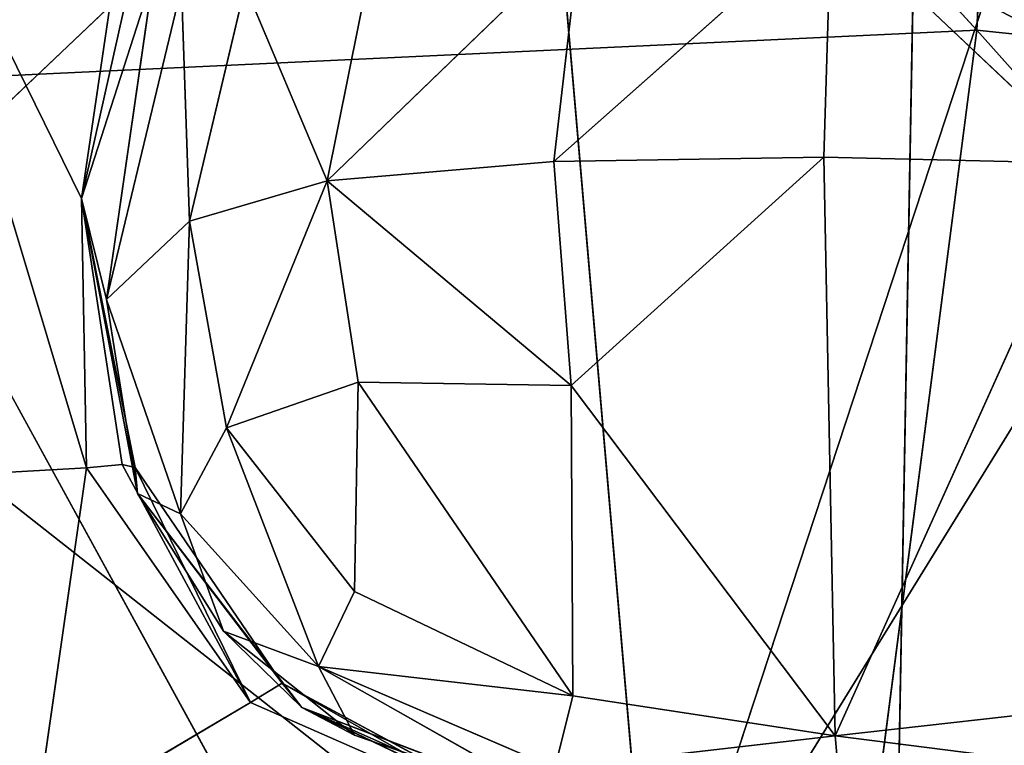
# Model space of a CAD drawing. Extents: x -334 to 333, y -334 to 311.
# Drawn here: x -227 to -217, y -20 to -13 of the extents above; entities that cross this region are included whole.
import ezdxf

# ---------------------------------------------------------------- set-up
doc = ezdxf.new("R2010")
doc.units = 0
doc.layers.get('0').update_dxf_attribs({"color": 13, "linetype": 'CONTINUOUS'})

# ---------------------------------------------------------------- blocks, each defined once
blk = doc.blocks.new('GROUP_1')
at = {"color": 250}
for p, q in [((109.067, 147.284, 32.957), (108.438, 133.776, 32.482)), ((108.438, 133.776, 32.482), (96.501, 146.824, 34.283)), ((99.045, 132.01, 5.615), (97, 136.167, 5.046)), ((99.098, 129.186, 5.734), (97, 136.167, 5.046)), ((103.998, 132.399, 14.134), (106.909, 134.979, 13.434)), ((106.909, 134.979, 13.434), (106.833, 132.443, 14.533)), ((109.657, 132.379, 14.748), (106.909, 134.979, 13.434)), ((99.045, 132.01, 5.615), (99.445, 134.737, 5.299)), ((104.274, 134.757, 13.099), (101.622, 132.195, 13.487)), ((103.998, 132.399, 14.134), (104.274, 134.757, 13.099)), ((99.624, 134.605, 5.832), (99.045, 132.01, 5.615)), ((101.622, 132.195, 13.487), (102.067, 134.406, 12.527)), ((99.796, 134.347, 8.421), (99.305, 130.952, 11.183)), ((100.092, 134.229, 10.147), (99.305, 130.952, 11.183)), ((100.178, 131.774, 12.533), (100.092, 134.229, 10.147)), ((100.178, 131.774, 12.533), (100.761, 134.239, 11.53)), ((100.761, 134.239, 11.53), (101.622, 132.195, 13.487)), ((108.438, 133.776, 32.482), (96.512, 133.218, 33.649)), ((106.097, 115.719, 31.907), (108.438, 133.776, 32.482)), ((120.805, 132.484, 31.443), (108.438, 133.776, 32.482)), ((108.438, 133.776, 32.482), (118.693, 122.3, 31.264)), ((96.512, 133.218, 33.649), (106.097, 115.719, 31.907)), ((106.833, 132.443, 14.533), (103.998, 132.399, 14.134)), ((106.833, 132.443, 14.533), (104.182, 130.049, 15.029)), ((106.833, 132.443, 14.533), (109.657, 132.379, 14.748)), ((106.953, 126.373, 16.478), (106.833, 132.443, 14.533)), ((101.622, 132.195, 13.487), (103.998, 132.399, 14.134)), ((103.998, 132.399, 14.134), (104.182, 130.049, 15.029)), ((109.657, 132.379, 14.748), (106.953, 126.373, 16.478)), ((100.178, 131.774, 12.533), (101.622, 132.195, 13.487)), ((101.622, 132.195, 13.487), (100.565, 129.604, 13.763)), ((104.182, 130.049, 15.029), (101.622, 132.195, 13.487)), ((101.945, 130.084, 14.434), (101.622, 132.195, 13.487)), ((99.305, 130.952, 11.183), (99.045, 132.01, 5.615)), ((99.098, 129.186, 5.734), (99.045, 132.01, 5.615)), ((99.045, 132.01, 5.615), (99.47, 129.221, 5.954)), ((99.633, 128.917, 9.215), (99.045, 132.01, 5.615)), ((99.608, 129.189, 6.508), (99.045, 132.01, 5.615)), ((99.305, 130.952, 11.183), (100.178, 131.774, 12.533)), ((100.178, 131.774, 12.533), (100.082, 128.702, 13.184)), ((100.565, 129.604, 13.763), (100.178, 131.774, 12.533)), ((99.305, 130.952, 11.183), (100.082, 128.702, 13.184)), ((99.633, 128.917, 9.215), (99.305, 130.952, 11.183)), ((101.945, 130.084, 14.434), (100.565, 129.604, 13.763)), ((101.91, 127.889, 14.967), (101.945, 130.084, 14.434)), ((104.182, 130.049, 15.029), (101.945, 130.084, 14.434)), ((101.945, 130.084, 14.434), (104.2, 126.794, 15.893)), ((104.2, 126.794, 15.893), (104.182, 130.049, 15.029)), ((104.182, 130.049, 15.029), (106.953, 126.373, 16.478)), ((100.082, 128.702, 13.184), (100.565, 129.604, 13.763)), ((100.565, 129.604, 13.763), (101.53, 127.1, 14.682)), ((100.565, 129.604, 13.763), (101.91, 127.889, 14.967)), ((95.697, 128.993, 5.719), (99.098, 129.186, 5.734)), ((99.098, 129.186, 5.734), (98.552, 125.383, 5.899)), ((99.098, 129.186, 5.734), (99.47, 129.221, 5.954)), ((100.816, 126.723, 5.947), (99.098, 129.186, 5.734)), ((99.47, 129.221, 5.954), (99.608, 129.189, 6.508)), ((100.816, 126.723, 5.947), (99.47, 129.221, 5.954)), ((99.608, 129.189, 6.508), (101.148, 126.926, 6.708)), ((100.816, 126.723, 5.947), (99.608, 129.189, 6.508)), ((99.633, 128.917, 9.215), (99.608, 129.189, 6.508)), ((100.082, 128.702, 13.184), (99.633, 128.917, 9.215)), ((99.633, 128.917, 9.215), (100.535, 127.472, 12.867)), ((101.355, 126.67, 11.172), (99.633, 128.917, 9.215)), ((101.148, 126.926, 6.708), (99.633, 128.917, 9.215)), ((101.53, 127.1, 14.682), (100.082, 128.702, 13.184)), ((100.535, 127.472, 12.867), (100.082, 128.702, 13.184)), ((101.53, 127.1, 14.682), (101.91, 127.889, 14.967)), ((101.91, 127.889, 14.967), (104.2, 126.794, 15.893)), ((100.535, 127.472, 12.867), (101.355, 126.67, 11.172)), ((100.535, 127.472, 12.867), (101.908, 126.379, 14.327)), ((101.53, 127.1, 14.682), (100.535, 127.472, 12.867)), ((104.2, 126.794, 15.893), (101.53, 127.1, 14.682)), ((104.229, 125.575, 15.372), (101.53, 127.1, 14.682)), ((101.53, 127.1, 14.682), (104.009, 126.035, 15.782)), ((101.53, 127.1, 14.682), (101.908, 126.379, 14.327)), ((100.816, 126.723, 5.947), (101.148, 126.926, 6.708)), ((103.788, 125.42, 6.038), (101.148, 126.926, 6.708)), ((101.148, 126.926, 6.708), (103.744, 125.526, 9.426)), ((101.148, 126.926, 6.708), (101.355, 126.67, 11.172)), ((104.009, 126.035, 15.782), (104.2, 126.794, 15.893)), ((104.2, 126.794, 15.893), (106.953, 126.373, 16.478)), ((98.552, 125.383, 5.899), (100.816, 126.723, 5.947)), ((103.788, 125.42, 6.038), (100.816, 126.723, 5.947)), ((104.214, 125.402, 13.092), (101.355, 126.67, 11.172)), ((101.355, 126.67, 11.172), (104.229, 125.575, 15.372)), ((101.908, 126.379, 14.327), (101.355, 126.67, 11.172)), ((101.355, 126.67, 11.172), (103.744, 125.526, 9.426)), ((109.69, 126.681, 16.656), (106.953, 126.373, 16.478)), ((101.908, 126.379, 14.327), (104.229, 125.575, 15.372)), ((106.953, 126.373, 16.478), (104.009, 126.035, 15.782)), ((107.018, 125.623, 16.459), (106.953, 126.373, 16.478)), ((106.953, 126.373, 16.478), (110.056, 125.978, 16.687))]:
    blk.add_line(p, q, dxfattribs=at)
mesh = blk.add_polyface(dxfattribs=at)
corners = [(109.067, 147.284, 32.957), (96.501, 146.824, 34.283), (108.438, 133.776, 32.482)]
mesh.append_faces([[corners[k] for k in face] for face in [(0, 1, 2)]], dxfattribs={"color": 250})
mesh = blk.add_polyface(dxfattribs=at)
corners = [(120.805, 132.484, 31.443), (109.067, 147.284, 32.957), (108.438, 133.776, 32.482)]
mesh.append_faces([[corners[k] for k in face] for face in [(0, 1, 2)]], dxfattribs={"color": 250})
mesh = blk.add_polyface(dxfattribs=at)
corners = [(108.438, 133.776, 32.482), (96.501, 146.824, 34.283), (96.512, 133.218, 33.649)]
mesh.append_faces([[corners[k] for k in face] for face in [(0, 1, 2)]], dxfattribs={"color": 250})
mesh = blk.add_polyface(dxfattribs=at)
corners = [(99.098, 129.186, 5.734), (95.697, 128.993, 5.719), (97, 136.167, 5.046)]
mesh.append_faces([[corners[k] for k in face] for face in [(0, 1, 2)]], dxfattribs={"color": 250})
mesh = blk.add_polyface(dxfattribs=at)
corners = [(99.445, 134.737, 5.299), (99.045, 132.01, 5.615), (97, 136.167, 5.046)]
mesh.append_faces([[corners[k] for k in face] for face in [(0, 1, 2)]], dxfattribs={"color": 250})
mesh = blk.add_polyface(dxfattribs=at)
corners = [(99.098, 129.186, 5.734), (97, 136.167, 5.046), (99.045, 132.01, 5.615)]
mesh.append_faces([[corners[k] for k in face] for face in [(0, 1, 2)]], dxfattribs={"color": 250})
mesh = blk.add_polyface(dxfattribs=at)
corners = [(106.909, 134.979, 13.434), (106.833, 132.443, 14.533), (103.998, 132.399, 14.134)]
mesh.append_faces([[corners[k] for k in face] for face in [(0, 1, 2)]], dxfattribs={"color": 250})
mesh = blk.add_polyface(dxfattribs=at)
corners = [(106.909, 134.979, 13.434), (103.998, 132.399, 14.134), (104.274, 134.757, 13.099)]
mesh.append_faces([[corners[k] for k in face] for face in [(0, 1, 2)]], dxfattribs={"color": 250})
mesh = blk.add_polyface(dxfattribs=at)
corners = [(109.657, 132.379, 14.748), (106.833, 132.443, 14.533), (106.909, 134.979, 13.434)]
mesh.append_faces([[corners[k] for k in face] for face in [(0, 1, 2)]], dxfattribs={"color": 250})
mesh = blk.add_polyface(dxfattribs=at)
corners = [(109.657, 132.379, 14.748), (106.909, 134.979, 13.434), (109.494, 134.759, 13.722)]
mesh.append_faces([[corners[k] for k in face] for face in [(0, 1, 2)]], dxfattribs={"color": 250})
mesh = blk.add_polyface(dxfattribs=at)
corners = [(99.445, 134.737, 5.299), (99.624, 134.605, 5.832), (99.045, 132.01, 5.615)]
mesh.append_faces([[corners[k] for k in face] for face in [(0, 1, 2)]], dxfattribs={"color": 250})
mesh = blk.add_polyface(dxfattribs=at)
corners = [(104.274, 134.757, 13.099), (101.622, 132.195, 13.487), (102.067, 134.406, 12.527)]
mesh.append_faces([[corners[k] for k in face] for face in [(0, 1, 2)]], dxfattribs={"color": 250})
mesh = blk.add_polyface(dxfattribs=at)
corners = [(104.274, 134.757, 13.099), (103.998, 132.399, 14.134), (101.622, 132.195, 13.487)]
mesh.append_faces([[corners[k] for k in face] for face in [(0, 1, 2)]], dxfattribs={"color": 250})
mesh = blk.add_polyface(dxfattribs=at)
corners = [(99.045, 132.01, 5.615), (99.796, 134.347, 8.421), (99.305, 130.952, 11.183), (99.624, 134.605, 5.832)]
mesh.append_faces([[corners[k] for k in face] for face in [(0, 1, 2), (1, 0, 3)]], dxfattribs={"vtx0": -1, "color": 250})
mesh = blk.add_polyface(dxfattribs=at)
corners = [(102.067, 134.406, 12.527), (101.622, 132.195, 13.487), (100.761, 134.239, 11.53)]
mesh.append_faces([[corners[k] for k in face] for face in [(0, 1, 2)]], dxfattribs={"color": 250})
mesh = blk.add_polyface(dxfattribs=at)
corners = [(99.796, 134.347, 8.421), (100.092, 134.229, 10.147), (99.305, 130.952, 11.183)]
mesh.append_faces([[corners[k] for k in face] for face in [(0, 1, 2)]], dxfattribs={"color": 250})
mesh = blk.add_polyface(dxfattribs=at)
corners = [(100.092, 134.229, 10.147), (100.178, 131.774, 12.533), (99.305, 130.952, 11.183)]
mesh.append_faces([[corners[k] for k in face] for face in [(0, 1, 2)]], dxfattribs={"color": 250})
mesh = blk.add_polyface(dxfattribs=at)
corners = [(100.761, 134.239, 11.53), (100.178, 131.774, 12.533), (100.092, 134.229, 10.147)]
mesh.append_faces([[corners[k] for k in face] for face in [(0, 1, 2)]], dxfattribs={"color": 250})
mesh = blk.add_polyface(dxfattribs=at)
corners = [(101.622, 132.195, 13.487), (100.178, 131.774, 12.533), (100.761, 134.239, 11.53)]
mesh.append_faces([[corners[k] for k in face] for face in [(0, 1, 2)]], dxfattribs={"color": 250})
mesh = blk.add_polyface(dxfattribs=at)
corners = [(108.438, 133.776, 32.482), (96.512, 133.218, 33.649), (106.097, 115.719, 31.907)]
mesh.append_faces([[corners[k] for k in face] for face in [(0, 1, 2)]], dxfattribs={"color": 250})
mesh = blk.add_polyface(dxfattribs=at)
corners = [(118.693, 122.3, 31.264), (108.438, 133.776, 32.482), (106.097, 115.719, 31.907)]
mesh.append_faces([[corners[k] for k in face] for face in [(0, 1, 2)]], dxfattribs={"color": 250})
mesh = blk.add_polyface(dxfattribs=at)
corners = [(120.805, 132.484, 31.443), (108.438, 133.776, 32.482), (118.693, 122.3, 31.264)]
mesh.append_faces([[corners[k] for k in face] for face in [(0, 1, 2)]], dxfattribs={"color": 250})
mesh = blk.add_polyface(dxfattribs=at)
corners = [(106.097, 115.719, 31.907), (96.512, 133.218, 33.649), (95.77, 115.022, 32.803)]
mesh.append_faces([[corners[k] for k in face] for face in [(0, 1, 2)]], dxfattribs={"color": 250})
mesh = blk.add_polyface(dxfattribs=at)
corners = [(106.833, 132.443, 14.533), (104.182, 130.049, 15.029), (103.998, 132.399, 14.134)]
mesh.append_faces([[corners[k] for k in face] for face in [(0, 1, 2)]], dxfattribs={"color": 250})
mesh = blk.add_polyface(dxfattribs=at)
corners = [(106.953, 126.373, 16.478), (104.182, 130.049, 15.029), (106.833, 132.443, 14.533)]
mesh.append_faces([[corners[k] for k in face] for face in [(0, 1, 2)]], dxfattribs={"color": 250})
mesh = blk.add_polyface(dxfattribs=at)
corners = [(109.657, 132.379, 14.748), (106.953, 126.373, 16.478), (106.833, 132.443, 14.533)]
mesh.append_faces([[corners[k] for k in face] for face in [(0, 1, 2)]], dxfattribs={"color": 250})
mesh = blk.add_polyface(dxfattribs=at)
corners = [(104.182, 130.049, 15.029), (101.622, 132.195, 13.487), (103.998, 132.399, 14.134)]
mesh.append_faces([[corners[k] for k in face] for face in [(0, 1, 2)]], dxfattribs={"color": 250})
mesh = blk.add_polyface(dxfattribs=at)
corners = [(109.69, 126.681, 16.656), (106.953, 126.373, 16.478), (109.657, 132.379, 14.748)]
mesh.append_faces([[corners[k] for k in face] for face in [(0, 1, 2)]], dxfattribs={"color": 250})
mesh = blk.add_polyface(dxfattribs=at)
corners = [(101.622, 132.195, 13.487), (100.565, 129.604, 13.763), (100.178, 131.774, 12.533)]
mesh.append_faces([[corners[k] for k in face] for face in [(0, 1, 2)]], dxfattribs={"color": 250})
mesh = blk.add_polyface(dxfattribs=at)
corners = [(101.945, 130.084, 14.434), (100.565, 129.604, 13.763), (101.622, 132.195, 13.487)]
mesh.append_faces([[corners[k] for k in face] for face in [(0, 1, 2)]], dxfattribs={"color": 250})
mesh = blk.add_polyface(dxfattribs=at)
corners = [(104.182, 130.049, 15.029), (101.945, 130.084, 14.434), (101.622, 132.195, 13.487)]
mesh.append_faces([[corners[k] for k in face] for face in [(0, 1, 2)]], dxfattribs={"color": 250})
mesh = blk.add_polyface(dxfattribs=at)
corners = [(99.47, 129.221, 5.954), (99.098, 129.186, 5.734), (99.045, 132.01, 5.615)]
mesh.append_faces([[corners[k] for k in face] for face in [(0, 1, 2)]], dxfattribs={"color": 250})
mesh = blk.add_polyface(dxfattribs=at)
corners = [(99.045, 132.01, 5.615), (99.305, 130.952, 11.183), (99.633, 128.917, 9.215)]
mesh.append_faces([[corners[k] for k in face] for face in [(0, 1, 2)]], dxfattribs={"color": 250})
mesh = blk.add_polyface(dxfattribs=at)
corners = [(99.045, 132.01, 5.615), (99.633, 128.917, 9.215), (99.608, 129.189, 6.508)]
mesh.append_faces([[corners[k] for k in face] for face in [(0, 1, 2)]], dxfattribs={"color": 250})
mesh = blk.add_polyface(dxfattribs=at)
corners = [(99.045, 132.01, 5.615), (99.608, 129.189, 6.508), (99.47, 129.221, 5.954)]
mesh.append_faces([[corners[k] for k in face] for face in [(0, 1, 2)]], dxfattribs={"color": 250})
mesh = blk.add_polyface(dxfattribs=at)
corners = [(100.178, 131.774, 12.533), (100.082, 128.702, 13.184), (99.305, 130.952, 11.183)]
mesh.append_faces([[corners[k] for k in face] for face in [(0, 1, 2)]], dxfattribs={"color": 250})
mesh = blk.add_polyface(dxfattribs=at)
corners = [(100.178, 131.774, 12.533), (100.565, 129.604, 13.763), (100.082, 128.702, 13.184)]
mesh.append_faces([[corners[k] for k in face] for face in [(0, 1, 2)]], dxfattribs={"color": 250})
mesh = blk.add_polyface(dxfattribs=at)
corners = [(99.305, 130.952, 11.183), (100.082, 128.702, 13.184), (99.633, 128.917, 9.215)]
mesh.append_faces([[corners[k] for k in face] for face in [(0, 1, 2)]], dxfattribs={"color": 250})
mesh = blk.add_polyface(dxfattribs=at)
corners = [(101.945, 130.084, 14.434), (101.91, 127.889, 14.967), (100.565, 129.604, 13.763)]
mesh.append_faces([[corners[k] for k in face] for face in [(0, 1, 2)]], dxfattribs={"color": 250})
mesh = blk.add_polyface(dxfattribs=at)
corners = [(104.2, 126.794, 15.893), (101.91, 127.889, 14.967), (101.945, 130.084, 14.434)]
mesh.append_faces([[corners[k] for k in face] for face in [(0, 1, 2)]], dxfattribs={"color": 250})
mesh = blk.add_polyface(dxfattribs=at)
corners = [(104.2, 126.794, 15.893), (101.945, 130.084, 14.434), (104.182, 130.049, 15.029)]
mesh.append_faces([[corners[k] for k in face] for face in [(0, 1, 2)]], dxfattribs={"color": 250})
mesh = blk.add_polyface(dxfattribs=at)
corners = [(106.953, 126.373, 16.478), (104.2, 126.794, 15.893), (104.182, 130.049, 15.029)]
mesh.append_faces([[corners[k] for k in face] for face in [(0, 1, 2)]], dxfattribs={"color": 250})
mesh = blk.add_polyface(dxfattribs=at)
corners = [(100.565, 129.604, 13.763), (101.53, 127.1, 14.682), (100.082, 128.702, 13.184)]
mesh.append_faces([[corners[k] for k in face] for face in [(0, 1, 2)]], dxfattribs={"color": 250})
mesh = blk.add_polyface(dxfattribs=at)
corners = [(101.91, 127.889, 14.967), (101.53, 127.1, 14.682), (100.565, 129.604, 13.763)]
mesh.append_faces([[corners[k] for k in face] for face in [(0, 1, 2)]], dxfattribs={"color": 250})
mesh = blk.add_polyface(dxfattribs=at)
corners = [(99.098, 129.186, 5.734), (98.552, 125.383, 5.899), (95.697, 128.993, 5.719)]
mesh.append_faces([[corners[k] for k in face] for face in [(0, 1, 2)]], dxfattribs={"color": 250})
mesh = blk.add_polyface(dxfattribs=at)
corners = [(100.816, 126.723, 5.947), (98.552, 125.383, 5.899), (99.098, 129.186, 5.734)]
mesh.append_faces([[corners[k] for k in face] for face in [(0, 1, 2)]], dxfattribs={"color": 250})
mesh = blk.add_polyface(dxfattribs=at)
corners = [(100.816, 126.723, 5.947), (99.098, 129.186, 5.734), (99.47, 129.221, 5.954)]
mesh.append_faces([[corners[k] for k in face] for face in [(0, 1, 2)]], dxfattribs={"color": 250})
mesh = blk.add_polyface(dxfattribs=at)
corners = [(99.47, 129.221, 5.954), (99.608, 129.189, 6.508), (100.816, 126.723, 5.947)]
mesh.append_faces([[corners[k] for k in face] for face in [(0, 1, 2)]], dxfattribs={"color": 250})
mesh = blk.add_polyface(dxfattribs=at)
corners = [(99.608, 129.189, 6.508), (101.148, 126.926, 6.708), (100.816, 126.723, 5.947)]
mesh.append_faces([[corners[k] for k in face] for face in [(0, 1, 2)]], dxfattribs={"color": 250})
mesh = blk.add_polyface(dxfattribs=at)
corners = [(99.608, 129.189, 6.508), (99.633, 128.917, 9.215), (101.148, 126.926, 6.708)]
mesh.append_faces([[corners[k] for k in face] for face in [(0, 1, 2)]], dxfattribs={"color": 250})
mesh = blk.add_polyface(dxfattribs=at)
corners = [(98.552, 125.383, 5.899), (95.177, 125.828, 5.938), (95.697, 128.993, 5.719)]
mesh.append_faces([[corners[k] for k in face] for face in [(0, 1, 2)]], dxfattribs={"color": 250})
mesh = blk.add_polyface(dxfattribs=at)
corners = [(99.633, 128.917, 9.215), (100.535, 127.472, 12.867), (101.355, 126.67, 11.172)]
mesh.append_faces([[corners[k] for k in face] for face in [(0, 1, 2)]], dxfattribs={"color": 250})
mesh = blk.add_polyface(dxfattribs=at)
corners = [(99.633, 128.917, 9.215), (100.082, 128.702, 13.184), (100.535, 127.472, 12.867)]
mesh.append_faces([[corners[k] for k in face] for face in [(0, 1, 2)]], dxfattribs={"color": 250})
mesh = blk.add_polyface(dxfattribs=at)
corners = [(99.633, 128.917, 9.215), (101.355, 126.67, 11.172), (101.148, 126.926, 6.708)]
mesh.append_faces([[corners[k] for k in face] for face in [(0, 1, 2)]], dxfattribs={"color": 250})
mesh = blk.add_polyface(dxfattribs=at)
corners = [(100.082, 128.702, 13.184), (101.53, 127.1, 14.682), (100.535, 127.472, 12.867)]
mesh.append_faces([[corners[k] for k in face] for face in [(0, 1, 2)]], dxfattribs={"color": 250})
mesh = blk.add_polyface(dxfattribs=at)
corners = [(104.2, 126.794, 15.893), (101.53, 127.1, 14.682), (101.91, 127.889, 14.967)]
mesh.append_faces([[corners[k] for k in face] for face in [(0, 1, 2)]], dxfattribs={"color": 250})
mesh = blk.add_polyface(dxfattribs=at)
corners = [(101.908, 126.379, 14.327), (101.355, 126.67, 11.172), (100.535, 127.472, 12.867)]
mesh.append_faces([[corners[k] for k in face] for face in [(0, 1, 2)]], dxfattribs={"color": 250})
mesh = blk.add_polyface(dxfattribs=at)
corners = [(100.535, 127.472, 12.867), (101.53, 127.1, 14.682), (101.908, 126.379, 14.327)]
mesh.append_faces([[corners[k] for k in face] for face in [(0, 1, 2)]], dxfattribs={"color": 250})
mesh = blk.add_polyface(dxfattribs=at)
corners = [(104.009, 126.035, 15.782), (104.229, 125.575, 15.372), (101.53, 127.1, 14.682)]
mesh.append_faces([[corners[k] for k in face] for face in [(0, 1, 2)]], dxfattribs={"color": 250})
mesh = blk.add_polyface(dxfattribs=at)
corners = [(104.2, 126.794, 15.893), (104.009, 126.035, 15.782), (101.53, 127.1, 14.682)]
mesh.append_faces([[corners[k] for k in face] for face in [(0, 1, 2)]], dxfattribs={"color": 250})
mesh = blk.add_polyface(dxfattribs=at)
corners = [(104.229, 125.575, 15.372), (101.908, 126.379, 14.327), (101.53, 127.1, 14.682)]
mesh.append_faces([[corners[k] for k in face] for face in [(0, 1, 2)]], dxfattribs={"color": 250})
mesh = blk.add_polyface(dxfattribs=at)
corners = [(101.148, 126.926, 6.708), (103.788, 125.42, 6.038), (100.816, 126.723, 5.947)]
mesh.append_faces([[corners[k] for k in face] for face in [(0, 1, 2)]], dxfattribs={"color": 250})
mesh = blk.add_polyface(dxfattribs=at)
corners = [(103.744, 125.526, 9.426), (103.788, 125.42, 6.038), (101.148, 126.926, 6.708)]
mesh.append_faces([[corners[k] for k in face] for face in [(0, 1, 2)]], dxfattribs={"color": 250})
mesh = blk.add_polyface(dxfattribs=at)
corners = [(101.355, 126.67, 11.172), (103.744, 125.526, 9.426), (101.148, 126.926, 6.708)]
mesh.append_faces([[corners[k] for k in face] for face in [(0, 1, 2)]], dxfattribs={"color": 250})
mesh = blk.add_polyface(dxfattribs=at)
corners = [(106.953, 126.373, 16.478), (104.009, 126.035, 15.782), (104.2, 126.794, 15.893)]
mesh.append_faces([[corners[k] for k in face] for face in [(0, 1, 2)]], dxfattribs={"color": 250})
mesh = blk.add_polyface(dxfattribs=at)
corners = [(103.788, 125.42, 6.038), (98.552, 125.383, 5.899), (100.816, 126.723, 5.947)]
mesh.append_faces([[corners[k] for k in face] for face in [(0, 1, 2)]], dxfattribs={"color": 250})
mesh = blk.add_polyface(dxfattribs=at)
corners = [(104.229, 125.575, 15.372), (104.214, 125.402, 13.092), (101.355, 126.67, 11.172)]
mesh.append_faces([[corners[k] for k in face] for face in [(0, 1, 2)]], dxfattribs={"color": 250})
mesh = blk.add_polyface(dxfattribs=at)
corners = [(104.229, 125.575, 15.372), (101.355, 126.67, 11.172), (101.908, 126.379, 14.327)]
mesh.append_faces([[corners[k] for k in face] for face in [(0, 1, 2)]], dxfattribs={"color": 250})
mesh = blk.add_polyface(dxfattribs=at)
corners = [(104.214, 125.402, 13.092), (103.744, 125.526, 9.426), (101.355, 126.67, 11.172)]
mesh.append_faces([[corners[k] for k in face] for face in [(0, 1, 2)]], dxfattribs={"color": 250})
mesh = blk.add_polyface(dxfattribs=at)
corners = [(110.056, 125.978, 16.687), (106.953, 126.373, 16.478), (109.69, 126.681, 16.656)]
mesh.append_faces([[corners[k] for k in face] for face in [(0, 1, 2)]], dxfattribs={"color": 250})
mesh = blk.add_polyface(dxfattribs=at)
corners = [(107.018, 125.623, 16.459), (104.009, 126.035, 15.782), (106.953, 126.373, 16.478)]
mesh.append_faces([[corners[k] for k in face] for face in [(0, 1, 2)]], dxfattribs={"color": 250})
mesh = blk.add_polyface(dxfattribs=at)
corners = [(110.056, 125.978, 16.687), (107.018, 125.623, 16.459), (106.953, 126.373, 16.478)]
mesh.append_faces([[corners[k] for k in face] for face in [(0, 1, 2)]], dxfattribs={"color": 250})
blk = doc.blocks.new('CUBE_003_C')
at = {"xscale": 1.748890448031218, "yscale": 1.748890448031218, "zscale": 1.748890448031218}
blk.add_blockref('GROUP_1', (-571.622, -109.191, -54.675), dxfattribs=at)
blk = doc.blocks.new('CUBE_004_C_1')
at = {"color": 250}
for p, q in [((-388.434, 106.761, 22.328), (-357.417, 156.994, 21.781)), ((-388.434, 106.761, 22.328), (-373.167, 153.238, 23.676)), ((-390.942, 135.716, 25.002), (-388.434, 106.761, 22.328)), ((-392.748, 130.568, 9.83), (-413.2, 111.126, 14.092)), ((-388.434, 106.761, 22.328), (-411.763, 125.119, 28.309))]:
    blk.add_line(p, q, dxfattribs=at)
mesh = blk.add_polyface(dxfattribs=at)
corners = [(-352.028, 109.688, -0.282), (-392.748, 130.568, 9.83), (-375.788, 158.791, 8.038)]
mesh.append_faces([[corners[k] for k in face] for face in [(0, 1, 2)]], dxfattribs={"color": 250})
mesh = blk.add_polyface(dxfattribs=at)
corners = [(-357.417, 156.994, 21.781), (-373.167, 153.238, 23.676), (-388.434, 106.761, 22.328)]
mesh.append_faces([[corners[k] for k in face] for face in [(0, 1, 2)]], dxfattribs={"color": 250})
mesh = blk.add_polyface(dxfattribs=at)
corners = [(-350.503, 104.176, 13.658), (-357.417, 156.994, 21.781), (-388.434, 106.761, 22.328)]
mesh.append_faces([[corners[k] for k in face] for face in [(0, 1, 2)]], dxfattribs={"color": 250})
mesh = blk.add_polyface(dxfattribs=at)
corners = [(-373.167, 153.238, 23.676), (-390.942, 135.716, 25.002), (-388.434, 106.761, 22.328)]
mesh.append_faces([[corners[k] for k in face] for face in [(0, 1, 2)]], dxfattribs={"color": 250})
mesh = blk.add_polyface(dxfattribs=at)
corners = [(-392.748, 130.568, 9.83), (-413.2, 111.126, 14.092), (-418.987, 150.306, 15.145)]
mesh.append_faces([[corners[k] for k in face] for face in [(0, 1, 2)]], dxfattribs={"color": 250})
mesh = blk.add_polyface(dxfattribs=at)
corners = [(-388.434, 106.761, 22.328), (-390.942, 135.716, 25.002), (-411.763, 125.119, 28.309)]
mesh.append_faces([[corners[k] for k in face] for face in [(0, 1, 2)]], dxfattribs={"color": 250})
mesh = blk.add_polyface(dxfattribs=at)
corners = [(-352.028, 109.688, -0.282), (-413.2, 111.126, 14.092), (-392.748, 130.568, 9.83)]
mesh.append_faces([[corners[k] for k in face] for face in [(0, 1, 2)]], dxfattribs={"color": 250})
mesh = blk.add_polyface(dxfattribs=at)
corners = [(-388.434, 106.761, 22.328), (-411.763, 125.119, 28.309), (-402.185, 76.497, 23.055)]
mesh.append_faces([[corners[k] for k in face] for face in [(0, 1, 2)]], dxfattribs={"color": 250})
blk = doc.blocks.new('CUBE_001_1')
blk.add_line((-384.659, 70.803, 28.963), (-382.515, 188.272, 28.54))
at = {"color": 250}
mesh = blk.add_polyface(dxfattribs=at)
corners = [(-337.316, 199.37, 27.783), (-347.838, 79.832, 27.873), (-382.515, 188.272, 28.54)]
mesh.append_faces([[corners[k] for k in face] for face in [(0, 1, 2)]], dxfattribs={"color": 250})
mesh = blk.add_polyface(dxfattribs=at)
corners = [(-382.515, 188.272, 28.54), (-384.659, 70.803, 28.963), (-412.648, 142.965, 30.935)]
mesh.append_faces([[corners[k] for k in face] for face in [(0, 1, 2)]], dxfattribs={"color": 250})
mesh = blk.add_polyface(dxfattribs=at)
corners = [(-347.838, 79.832, 27.873), (-384.659, 70.803, 28.963), (-382.515, 188.272, 28.54)]
mesh.append_faces([[corners[k] for k in face] for face in [(0, 1, 2)]], dxfattribs={"color": 250})
mesh = blk.add_polyface(dxfattribs=at)
corners = [(-390.455, 36.354, 132.701), (-411.021, 155.957, 132.035), (-416.408, 42.242, 132.991)]
mesh.append_faces([[corners[k] for k in face] for face in [(0, 1, 2)]], dxfattribs={"color": 250})
mesh = blk.add_polyface(dxfattribs=at)
corners = [(-371.802, 151.903, 131.183), (-411.021, 155.957, 132.035), (-390.455, 36.354, 132.701)]
mesh.append_faces([[corners[k] for k in face] for face in [(0, 1, 2)]], dxfattribs={"color": 250})
mesh = blk.add_polyface(dxfattribs=at)
corners = [(-302.032, 115.423, 127.896), (-371.802, 151.903, 131.183), (-390.455, 36.354, 132.701)]
mesh.append_faces([[corners[k] for k in face] for face in [(0, 1, 2)]], dxfattribs={"color": 250})
mesh = blk.add_polyface(dxfattribs=at)
corners = [(-384.659, 70.803, 28.963), (-424.411, 100.51, 33.117), (-412.648, 142.965, 30.935)]
mesh.append_faces([[corners[k] for k in face] for face in [(0, 1, 2)]], dxfattribs={"color": 250})
mesh = blk.add_polyface(dxfattribs=at)
corners = [(-302.032, 115.423, 127.896), (-390.455, 36.354, 132.701), (-316.636, 10.668, 128.464)]
mesh.append_faces([[corners[k] for k in face] for face in [(0, 1, 2)]], dxfattribs={"color": 250})

msp = doc.modelspace()

# ---------------------------------------------------------------- block references
for name, p, xscale, yscale, zscale in [('CUBE_004_C_1', (1.587, -83.904, 424.61), 0.5711497604855641, 0.5711497604855641, 0.5711497604855641), ('CUBE_001_1', (1.587, -83.904, 424.61), 0.5711497604855641, 0.5711497604855641, 0.5711497604855641), ('CUBE_003_C', (1.538, -84.005, 424.402), 0.5717911039686516, 0.5717911039686516, 0.5717911039686516)]:
    msp.add_blockref(name, p, dxfattribs=dict(xscale=xscale, yscale=yscale, zscale=zscale))

doc.saveas('drawing.dxf')
